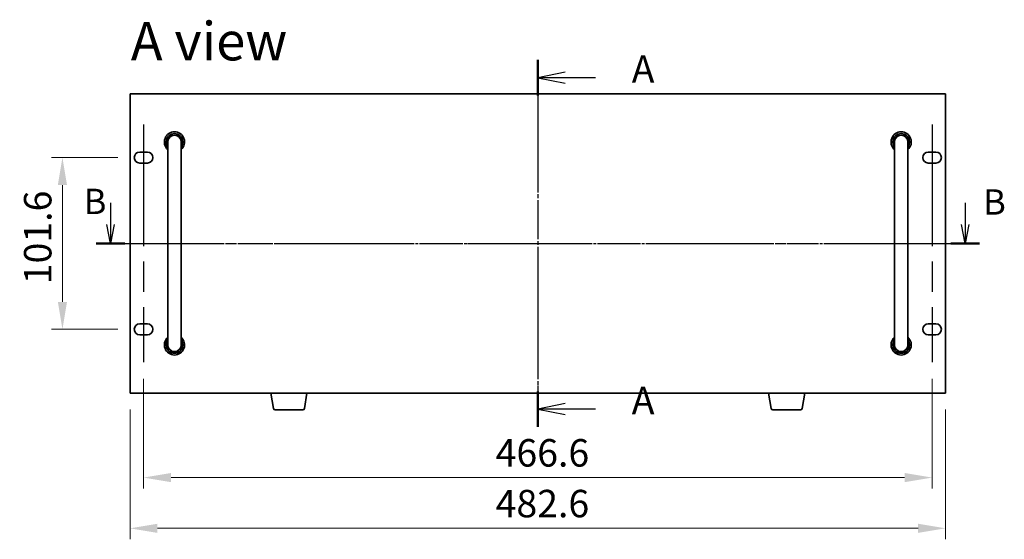
# Model space of a CAD drawing. Units: millimetres. Extents: x 87 to 11877, y 48 to 1874.
# Drawn here: x 3071 to 3654, y 918 to 1226 of the extents above; entities that cross this region are included whole.
import ezdxf

# ---------------------------------------------------------------- set-up
doc = ezdxf.new("R2010")
doc.units = ezdxf.units.MM
doc.header["$LTSCALE"] = 6
doc.linetypes.add('AM_ISO08W050', pattern=[18, 12, -1.5, 3, -1.5])
doc.linetypes.add('CHAIN', pattern=[0.3543, 0.2362, -0.0295, 0.0591, -0.0295])
doc.layers.get('Defpoints').update_dxf_attribs({"lineweight": 25})
for name, color, linetype, lineweight in [('AM_7', 4, 'AM_ISO08W050', 25), ('Dimension (ISO)', 7, 'Continuous', 18), ('Dimension (ISO) @ 1', 7, 'Continuous', 18), ('Section Line (ISO)', 7, 'CHAIN', 25), ('Symbol (ISO)', 7, 'Continuous', 18), ('Visible (ISO)', 7, 'Continuous', 35)]:
    doc.layers.add(name, color=color, linetype=linetype, lineweight=lineweight)
doc.styles.add('Note Text (TK)', font='txt')
doc.dimstyles.new('Default - Method 1b (TK)', dxfattribs={"dimscale": 6, "dimtxt": 2.5, "dimasz": 2.5, "dimexe": 1, "dimexo": 1.5, "dimgap": 1, "dimtad": 1, "dimtoh": 1, "dimrnd": 1e-08, "dimdsep": 46, "dimtxsty": 'Note Text (TK)', "dimcen": 0.09, "dimdle": 5, "dimclrd": 100, "dimclre": 100, "dimclrt": 7, "dimadec": 1, "dimazin": 1, "dimtfac": 1, "dimtmove": 0, "dimatfit": 3, "dimfxl": 0, "dimtolj": 1, "dimlwd": -1, "dimlwe": -1, "dimarcsym": 0})

# ---------------------------------------------------------------- blocks, each defined once
blk = doc.blocks.new('2dTransSection0')
at = {"layer": 'Section Line (ISO)', "linetype": 'CHAIN'}
blk.add_line((158.331, 187.688), (158.331, 154.303), dxfattribs=at)
at = {"layer": 'Section Line (ISO)', "linetype": 'Continuous', "lineweight": 50}
for p, q in [((158.331, 187.688), (158.331, 184.463)), ((158.331, 157.528), (158.331, 154.303))]:
    blk.add_line(p, q, dxfattribs=at)
at = {"layer": 'Section Line (ISO)', "linetype": 'Continuous'}
for p, q in [((160.831, 186.575), (158.331, 186.075)), ((160.831, 186.075), (158.331, 186.075)), ((158.331, 186.075), (160.831, 185.575)), ((163.585, 186.075), (160.831, 186.075)), ((160.831, 156.416), (158.331, 155.916)), ((160.831, 155.916), (158.331, 155.916)), ((158.331, 155.916), (160.831, 155.416)), ((163.585, 155.916), (160.831, 155.916))]:
    blk.add_line(p, q, dxfattribs=at)
at = {"layer": 'Section Line (ISO)', "char_height": 2.5, "attachment_point": 7, "line_spacing_factor": 0.25, "style": 'Note Text (TK)'}
for insert in [(166.879, 184.833), (166.879, 154.673)]:
    blk.add_mtext('A', dxfattribs=dict(at, insert=insert))
blk = doc.blocks.new('*D56')
at = {"layer": 'Defpoints', "color": 0, "transparency": 16777216}
for p in [(3139.1, 1144.02), (3096.6, 1042.42), (3139.1, 1042.42)]:
    blk.add_point(p, dxfattribs=at)
at = {"layer": 'Dimension (ISO)', "color": 100, "transparency": 16777216}
for p, q in [((3129.35, 1144.02), (3090.1, 1144.02)), ((3096.6, 1127.77), (3096.6, 1058.67)), ((3129.35, 1042.42), (3090.1, 1042.42))]:
    blk.add_line(p, q, dxfattribs=at)
for points in [[(3093.9, 1127.77), (3099.31, 1127.77), (3096.6, 1144.02)], [(3093.9, 1058.67), (3099.31, 1058.67), (3096.6, 1042.42)]]:
    blk.add_solid(points, dxfattribs=at)
at = {"layer": 'Dimension (ISO)', "color": 7, "transparency": 16777216, "insert": (3081.98, 1069.08), "char_height": 16.25, "attachment_point": 4, "rotation": 90, "style": 'Note Text (TK)'}
blk.add_mtext('\\A1;101.6', dxfattribs=at)
blk = doc.blocks.new('*D57')
at = {"layer": 'Defpoints', "color": 0, "transparency": 16777216}
for p in [(3144.6, 1022.92), (3611.2, 1022.92), (3611.2, 954.72)]:
    blk.add_point(p, dxfattribs=at)
at = {"layer": 'Dimension (ISO)', "color": 100, "transparency": 16777216}
for p, q in [((3144.6, 1013.17), (3144.6, 948.22)), ((3611.2, 1013.17), (3611.2, 948.22)), ((3160.85, 954.72), (3594.95, 954.72))]:
    blk.add_line(p, q, dxfattribs=at)
for points in [[(3160.85, 957.43), (3160.85, 952.01), (3144.6, 954.72)], [(3594.95, 957.43), (3594.95, 952.01), (3611.2, 954.72)]]:
    blk.add_solid(points, dxfattribs=at)
at = {"layer": 'Dimension (ISO)', "color": 7, "transparency": 16777216, "insert": (3352.93, 969.35), "char_height": 16.25, "attachment_point": 4, "style": 'Note Text (TK)'}
blk.add_mtext('\\A1;466.6', dxfattribs=at)
blk = doc.blocks.new('*D58')
at = {"layer": 'Defpoints', "color": 0, "transparency": 16777216}
for p in [(3136.6, 1004.72), (3619.2, 1004.72), (3619.2, 924.72)]:
    blk.add_point(p, dxfattribs=at)
at = {"layer": 'Dimension (ISO)', "color": 100, "transparency": 16777216}
for p, q in [((3136.6, 994.97), (3136.6, 918.22)), ((3619.2, 994.97), (3619.2, 918.22)), ((3152.85, 924.72), (3602.95, 924.72))]:
    blk.add_line(p, q, dxfattribs=at)
for points in [[(3152.85, 927.43), (3152.85, 922.01), (3136.6, 924.72)], [(3602.95, 927.43), (3602.95, 922.01), (3619.2, 924.72)]]:
    blk.add_solid(points, dxfattribs=at)
at = {"layer": 'Dimension (ISO)', "color": 7, "transparency": 16777216, "insert": (3352.93, 939.35), "char_height": 16.25, "attachment_point": 4, "style": 'Note Text (TK)'}
blk.add_mtext('\\A1;482.6', dxfattribs=at)
blk = doc.blocks.new('B')
at = {"layer": 'Section Line (ISO)', "linetype": 'Continuous'}
for p, q in [((90.51, 176.14), (90.51, 173.3)), ((202.9, 176.14), (202.9, 173.3)), ((90.51, 170.8), (90.01, 173.3)), ((90.51, 173.3), (90.51, 170.8)), ((91.01, 173.3), (90.51, 170.8)), ((202.9, 170.8), (202.4, 173.3)), ((202.9, 173.3), (202.9, 170.8)), ((203.4, 173.3), (202.9, 170.8))]:
    blk.add_line(p, q, dxfattribs=at)
at = {"layer": 'Section Line (ISO)', "linetype": 'CHAIN'}
blk.add_line((88.64, 170.8), (204.77, 170.8), dxfattribs=at)
at = {"layer": 'Section Line (ISO)', "linetype": 'Continuous', "lineweight": 50}
for p, q in [((88.64, 170.8), (92.38, 170.8)), ((201.03, 170.8), (204.77, 170.8))]:
    blk.add_line(p, q, dxfattribs=at)
at = {"layer": 'Section Line (ISO)', "char_height": 3.33, "attachment_point": 7, "line_spacing_factor": 0.25, "style": 'Note Text (TK)'}
for insert in [(86.99, 173.62), (205.26, 173.55)]:
    blk.add_mtext('B', dxfattribs=dict(at, insert=insert))

msp = doc.modelspace()

# ---------------------------------------------------------------- linework, layer by layer
at = {"layer": 'AM_7'}
for p, q in [((3377.9047, 1197.9703), (3377.9047, 988.4703)), ((3144.6047, 1163.5203), (3144.6047, 1022.9203)), ((3611.2047, 1163.5203), (3611.2047, 1022.9203)), ((3120.3547, 1093.2203), (3635.4547, 1093.2203))]:
    msp.add_line(p, q, dxfattribs=at)
at = {"layer": 'Visible (ISO)'}
for p, q in [((3619.2047, 1181.7203), (3136.6047, 1181.7203)), ((3136.6047, 1181.7203), (3136.6047, 1004.7203)), ((3619.2047, 1004.7203), (3619.2047, 1181.7203)), ((3158.9047, 1153.2203), (3158.9047, 1147.2203)), ((3166.9047, 1147.2203), (3166.9047, 1153.2203)), ((3588.9047, 1153.2203), (3588.9047, 1147.2203)), ((3596.9047, 1147.2203), (3596.9047, 1153.2203)), ((3142.3547, 1147.2703), (3146.8547, 1147.2703)), ((3158.9047, 1039.2203), (3158.9047, 1147.2203)), ((3166.9047, 1039.2203), (3166.9047, 1147.2203)), ((3588.9047, 1039.2203), (3588.9047, 1147.2203)), ((3596.9047, 1039.2203), (3596.9047, 1147.2203)), ((3608.9547, 1147.2703), (3613.4547, 1147.2703)), ((3146.8547, 1140.7703), (3142.3547, 1140.7703)), ((3613.4547, 1140.7703), (3608.9547, 1140.7703)), ((3142.3547, 1045.6703), (3146.8547, 1045.6703)), ((3608.9547, 1045.6703), (3613.4547, 1045.6703)), ((3146.8547, 1039.1703), (3142.3547, 1039.1703)), ((3158.9047, 1039.2203), (3158.9047, 1033.2203)), ((3166.9047, 1033.2203), (3166.9047, 1039.2203)), ((3588.9047, 1039.2203), (3588.9047, 1033.2203)), ((3596.9047, 1033.2203), (3596.9047, 1039.2203)), ((3613.4547, 1039.1703), (3608.9547, 1039.1703)), ((3136.6047, 1004.7203), (3619.2047, 1004.7203)), ((3221.5155, 995.5559), (3219.9881, 1004.7203)), ((3239.794, 995.5559), (3241.3214, 1004.7203)), ((3516.0155, 995.5559), (3514.4881, 1004.7203)), ((3534.294, 995.5559), (3535.8214, 1004.7203)), ((3238.8076, 994.7203), (3222.5019, 994.7203)), ((3533.3076, 994.7203), (3517.0019, 994.7203))]:
    msp.add_line(p, q, dxfattribs=at)
for centre, radius, start, end in [((3162.9047, 1153.2203), 6, 311.8103149, 228.1896851), ((3162.9047, 1153.2203), 5, 323.1301024, 216.8698976), ((3162.9047, 1153.2203), 4.1, 347.3196165, 192.6803835), ((3162.9047, 1153.2203), 4, 0, 180), ((3592.9047, 1153.2203), 6, 311.8103149, 228.1896851), ((3592.9047, 1153.2203), 5, 323.1301024, 216.8698976), ((3592.9047, 1153.2203), 4.1, 347.3196165, 192.6803835), ((3592.9047, 1153.2203), 4, 0, 180), ((3142.3547, 1144.0203), 3.25, 90, 270), ((3146.8547, 1144.0203), 3.25, 270, 90), ((3608.9547, 1144.0203), 3.25, 90, 270), ((3613.4547, 1144.0203), 3.25, 270, 90), ((3142.3547, 1042.4203), 3.25, 90, 270), ((3146.8547, 1042.4203), 3.25, 270, 90), ((3608.9547, 1042.4203), 3.25, 90, 270), ((3613.4547, 1042.4203), 3.25, 270, 90), ((3162.9047, 1033.2203), 6, 131.8103149, 48.1896851), ((3592.9047, 1033.2203), 6, 131.8103149, 48.1896851), ((3162.9047, 1033.2203), 5, 143.1301024, 36.8698976), ((3162.9047, 1033.2203), 4.1, 167.3196165, 12.6803835), ((3162.9047, 1033.2203), 4, 180, 0), ((3592.9047, 1033.2203), 5, 143.1301024, 36.8698976), ((3592.9047, 1033.2203), 4.1, 167.3196165, 12.6803835), ((3592.9047, 1033.2203), 4, 180, 0), ((3222.5019, 995.7203), 1, 189.4623222, 270), ((3238.8076, 995.7203), 1, 270, 350.5376778), ((3517.0019, 995.7203), 1, 189.4623222, 270), ((3533.3076, 995.7203), 1, 270, 350.5376778)]:
    msp.add_arc(centre, radius, start, end, dxfattribs=at)

# ---------------------------------------------------------------- block references
at = {"layer": 'Section Line (ISO)'}
for name, p, xscale, yscale, zscale in [('2dTransSection0', (2348.75, -18.2506), 6.5, 6.5, 6.5), ('B', (2717.7377, 324.605), 4.5, 4.5, 4.5)]:
    msp.add_blockref(name, p, dxfattribs=dict(at, xscale=xscale, yscale=yscale, zscale=zscale))

# ---------------------------------------------------------------- texts
at = {"layer": 'Symbol (ISO)', "color": 7, "insert": (3137.0456, 1212.8735), "char_height": 22.75, "width": 94.459068, "attachment_point": 4, "line_spacing_factor": 1.5, "style": 'Note Text (TK)'}
msp.add_mtext('{\\fＭＳ Ｐゴシック|b0|i0;\\H22.7500;A view}', dxfattribs=at)

# ---------------------------------------------------------------- dimensions: what is measured, and where the dimension line sits
at = {"layer": 'Dimension (ISO) @ 1', "color": 100, "true_color": 0x00ff3f}
for base, p1, p2, angle, picture, middle in [((3096.6047, 1042.4203), (3139.1047, 1144.0203), (3139.1047, 1042.4203), 90, '*D56', (3096.6047, 1093.2203)), ((3611.2047, 954.7203), (3144.6047, 1022.9203), (3611.2047, 1022.9203), 180, '*D57', (3377.9047, 954.7203)), ((3619.2047, 924.7203), (3136.6047, 1004.7203), (3619.2047, 1004.7203), 180, '*D58', (3377.9047, 924.7203))]:
    dim = msp.add_linear_dim(base=base, p1=p1, p2=p2, angle=angle, dimstyle='Default - Method 1b (TK)', override={"dimscale": 1, "dimtxt": 16.25, "dimasz": 16.25, "dimexe": 6.5, "dimexo": 9.75, "dimgap": 6.5, "dimtoh": 0, "dimcen": 0.585, "dimtix": 0, "dimtofl": 0, "dimtmove": 0, "dimatfit": 1}, dxfattribs=at)
    dim.commit()
    dim.dimension.update_dxf_attribs({"geometry": picture, "text_midpoint": middle, "dimtype": 128})

doc.saveas('drawing.dxf')
